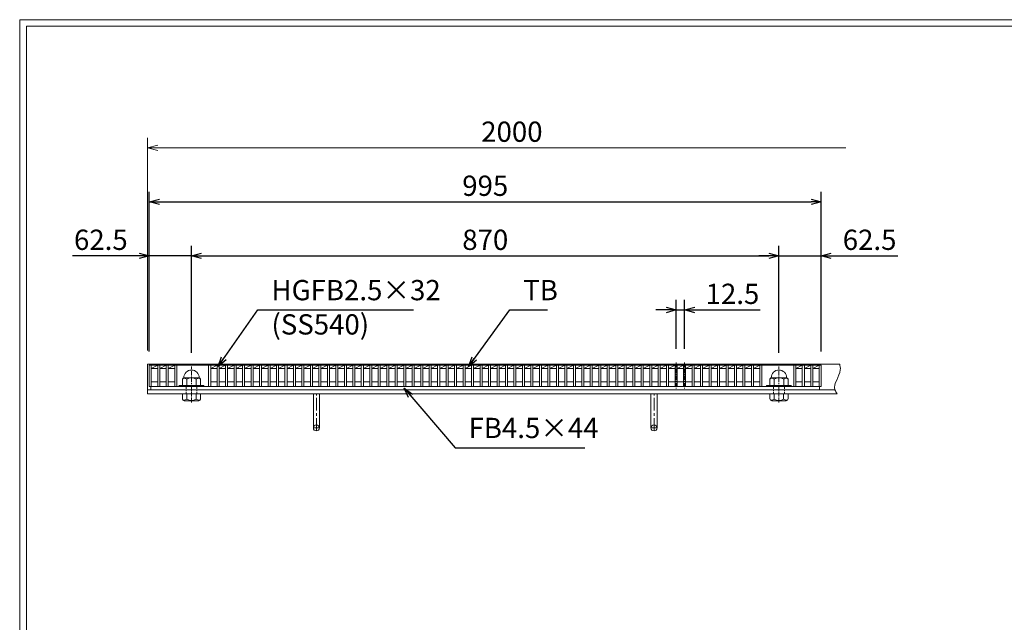
# Model space of a CAD drawing. Units: millimetres. Extents: x 2996 to 5798, y 0 to 1973.
# Drawn here: x 2996 to 4454, y 1081 to 1973 of the extents above; entities that cross this region are included whole.
import ezdxf

# ---------------------------------------------------------------- set-up
doc = ezdxf.new("R2010")
doc.units = ezdxf.units.MM
for name, pattern in [('CENTER', [10, 6.25, -1.25, 1.25, -1.25]), ('DASHED', [3.75, 2.5, -1.25]), ('HIDDEN', [9.525, 6.35, -3.175])]:
    doc.linetypes.add(name, pattern=pattern)
for name, color, linetype, lineweight in [('中心線', 1, 'HIDDEN', 13), ('受け枠', 3, 'Continuous', 9), ('寸法線', 2, 'Continuous', 9), ('本体', 7, 'Continuous', 13), ('枠寸法', 31, 'Continuous', 9)]:
    doc.layers.add(name, color=color, linetype=linetype, lineweight=lineweight)
doc.layers.add('外枠', color=7, linetype='Continuous')
doc.dimstyles.new('ISO-25', dxfattribs={"dimscale": 10, "dimtxt": 3, "dimasz": 1.5, "dimexe": 1.5, "dimexo": 2, "dimgap": 0.5, "dimtad": 1, "dimdsep": 46, "dimtxsty": 'Standard', "dimblk": 'OPEN30', "dimcen": 2.5, "dimadec": 0, "dimazin": 0, "dimtfac": 1, "dimtmove": 0, "dimatfit": 0, "dimldrblk": 'OPEN30', "dimfxl": 1, "dimarcsym": 0})

# ---------------------------------------------------------------- blocks, each defined once
blk = doc.blocks.new('_Open30')
at = {"color": 0, "linetype": 'ByBlock', "lineweight": -2}
for p, q in [((-1, 0.268), (0, 0)), ((0, 0), (-1, -0.268)), ((0, 0), (-1, 0))]:
    blk.add_line(p, q, dxfattribs=at)
blk = doc.blocks.new('*D113')
at = {"layer": 'Defpoints', "color": 0, "linetype": 'Continuous'}
for p in [(4183.1, 1703.6), (3188.1, 1463.6), (4183.1, 1463.6)]:
    blk.add_point(p, dxfattribs=at)
at = {"layer": '寸法線', "color": 0, "linetype": 'Continuous', "lineweight": -2}
for p, q in [((3188.1, 1483.6), (3188.1, 1718.6)), ((4183.1, 1483.6), (4183.1, 1718.6)), ((3203.1, 1703.6), (4168.1, 1703.6))]:
    blk.add_line(p, q, dxfattribs=at)
at = {"layer": '寸法線', "color": 0, "linetype": 'Continuous', "lineweight": -2, "xscale": 15, "yscale": 15, "zscale": 15, "rotation": 180}
blk.add_blockref('_Open30', (3188.1, 1703.6), dxfattribs=at)
at = {"layer": '寸法線', "color": 0, "linetype": 'Continuous', "lineweight": -2, "xscale": 15, "yscale": 15, "zscale": 15}
blk.add_blockref('_Open30', (4183.1, 1703.6), dxfattribs=at)
at = {"layer": '寸法線', "color": 0, "linetype": 'Continuous', "insert": (3685.6, 1723.6), "char_height": 30, "attachment_point": 5}
blk.add_mtext('995', dxfattribs=at)
blk = doc.blocks.new('*D114')
at = {"layer": 'Defpoints', "color": 0, "linetype": 'Continuous'}
for p in [(3980.8, 1543.6), (3968.3, 1465.9), (3980.8, 1465.9)]:
    blk.add_point(p, dxfattribs=at)
at = {"layer": '寸法線', "color": 0, "linetype": 'Continuous', "lineweight": -2}
for p, q in [((3968.3, 1485.9), (3968.3, 1558.6)), ((3980.8, 1485.9), (3980.8, 1558.6)), ((3953.3, 1543.6), (3938.3, 1543.6)), ((3968.3, 1543.6), (3980.8, 1543.6)), ((3995.8, 1543.6), (4092.7, 1543.6))]:
    blk.add_line(p, q, dxfattribs=at)
at = {"layer": '寸法線', "color": 0, "linetype": 'Continuous', "lineweight": -2, "xscale": 15, "yscale": 15, "zscale": 15}
blk.add_blockref('_Open30', (3968.3, 1543.6), dxfattribs=at)
at = {"layer": '寸法線', "color": 0, "linetype": 'Continuous', "lineweight": -2, "xscale": 15, "yscale": 15, "zscale": 15, "rotation": 180}
blk.add_blockref('_Open30', (3980.8, 1543.6), dxfattribs=at)
at = {"layer": '寸法線', "color": 0, "linetype": 'Continuous', "insert": (4051.7, 1563.6), "char_height": 30, "attachment_point": 5}
blk.add_mtext('12.5', dxfattribs=at)
blk = doc.blocks.new('*D128')
at = {"layer": 'Defpoints', "color": 0, "ltscale": 3}
for p in [(4183.1, 1623.6), (4120.6, 1460.1), (4183.1, 1462.1)]:
    blk.add_point(p, dxfattribs=at)
at = {"layer": '寸法線', "color": 0, "lineweight": -2, "ltscale": 3}
for p, q in [((4120.6, 1480.1), (4120.6, 1638.6)), ((4183.1, 1482.1), (4183.1, 1638.6)), ((4105.6, 1623.6), (4090.6, 1623.6)), ((4120.6, 1623.6), (4183.1, 1623.6)), ((4198.1, 1623.6), (4296.6, 1623.6))]:
    blk.add_line(p, q, dxfattribs=at)
at = {"layer": '寸法線', "color": 0, "lineweight": -2, "ltscale": 3, "xscale": 15, "yscale": 15, "zscale": 15}
blk.add_blockref('_Open30', (4120.6, 1623.6), dxfattribs=at)
at = {"layer": '寸法線', "color": 0, "lineweight": -2, "ltscale": 3, "xscale": 15, "yscale": 15, "zscale": 15, "rotation": 180}
blk.add_blockref('_Open30', (4183.1, 1623.6), dxfattribs=at)
at = {"layer": '寸法線', "color": 0, "ltscale": 3, "insert": (4254.8, 1643.6), "char_height": 30, "attachment_point": 5}
blk.add_mtext('62.5', dxfattribs=at)
blk = doc.blocks.new('*D127')
at = {"layer": 'Defpoints', "color": 0, "ltscale": 3}
for p in [(4120.6, 1623.6), (3250.6, 1460.1), (4120.6, 1460.1)]:
    blk.add_point(p, dxfattribs=at)
at = {"layer": '寸法線', "color": 0, "lineweight": -2, "ltscale": 3}
for p, q in [((3250.6, 1480.1), (3250.6, 1638.6)), ((4120.6, 1480.1), (4120.6, 1638.6)), ((3265.6, 1623.6), (4105.6, 1623.6))]:
    blk.add_line(p, q, dxfattribs=at)
at = {"layer": '寸法線', "color": 0, "lineweight": -2, "ltscale": 3, "xscale": 15, "yscale": 15, "zscale": 15, "rotation": 180}
blk.add_blockref('_Open30', (3250.6, 1623.6), dxfattribs=at)
at = {"layer": '寸法線', "color": 0, "lineweight": -2, "ltscale": 3, "xscale": 15, "yscale": 15, "zscale": 15}
blk.add_blockref('_Open30', (4120.6, 1623.6), dxfattribs=at)
at = {"layer": '寸法線', "color": 0, "ltscale": 3, "insert": (3685.6, 1643.6), "char_height": 30, "attachment_point": 5}
blk.add_mtext('870', dxfattribs=at)
blk = doc.blocks.new('*D126')
at = {"layer": 'Defpoints', "color": 0, "ltscale": 3}
for p in [(3188.1, 1623.6), (3188.1, 1462.1), (3250.6, 1460.1)]:
    blk.add_point(p, dxfattribs=at)
at = {"layer": '寸法線', "color": 0, "lineweight": -2, "ltscale": 3}
for p, q in [((3188.1, 1482.1), (3188.1, 1638.6)), ((3250.6, 1480.1), (3250.6, 1638.6)), ((3173.1, 1623.6), (3074.5, 1623.6)), ((3250.6, 1623.6), (3188.1, 1623.6)), ((3265.6, 1623.6), (3280.6, 1623.6))]:
    blk.add_line(p, q, dxfattribs=at)
at = {"layer": '寸法線', "color": 0, "lineweight": -2, "ltscale": 3, "xscale": 15, "yscale": 15, "zscale": 15}
blk.add_blockref('_Open30', (3188.1, 1623.6), dxfattribs=at)
at = {"layer": '寸法線', "color": 0, "lineweight": -2, "ltscale": 3, "xscale": 15, "yscale": 15, "zscale": 15, "rotation": 180}
blk.add_blockref('_Open30', (3250.6, 1623.6), dxfattribs=at)
at = {"layer": '寸法線', "color": 0, "ltscale": 3, "insert": (3116.3, 1643.6), "char_height": 30, "attachment_point": 5}
blk.add_mtext('62.5', dxfattribs=at)
blk = doc.blocks.new('ボルト断面図M16（ｺﾞﾑ無）')
at = {"layer": '中心線', "linetype": 'CENTER'}
blk.add_line((0, -23.5), (0, 30), dxfattribs=at)
at = {"layer": '受け枠'}
for p, q in [((-17.5, 1.9), (17.5, 1.9)), ((-17.5, 0), (17.5, 0)), ((-13.5, 11.1), (-13.5, 1.9)), ((-11.4, 13.2), (11.4, 13.2)), ((-7, 11.1), (-7, 1.9)), ((7, 11.1), (7, 1.9)), ((13.5, 11.1), (13.5, 1.9)), ((-13.5, -10.5), (13.5, -10.5)), ((-13.5, -10.5), (-13.5, -18.1)), ((-6.9, -18.6), (-6.9, -10.5)), ((6.9, -18.6), (6.9, -10.5)), ((13.5, -10.5), (13.5, -18.1)), ((-10.7, -20.9), (10.7, -20.9))]:
    blk.add_line(p, q, dxfattribs=at)
at = {"layer": '受け枠', "linetype": 'DASHED'}
for p, q in [((-8, -10.5), (-8, 0)), ((8, -10.5), (8, 0))]:
    blk.add_line(p, q, dxfattribs=at)
at = {"layer": '受け枠', "ltscale": 3}
for centre, radius, start, end in [((0, 13.2), 11.4, 0, 180), ((0, -1.6), 14.5, 61.0495, 118.9505), ((0, -6.2), 14.1, 240.7011, 299.2989)]:
    blk.add_arc(centre, radius, start, end, dxfattribs=at)
at = {"layer": '受け枠'}
for centre, radius, start, end in [((-17.5, 0.9), 1, 90, 180), ((-17.5, 1), 1, 180, 270), ((-11.4, 11.1), 2.08, 90, 180), ((11.4, 11.1), 2.08, 0, 90), ((17.5, 0.9), 1, 0, 90), ((17.5, 1), 1, 270, 0), ((-10.7, -18.1), 2.77, 180, 270), ((10.7, -18.1), 2.77, 270, 0)]:
    blk.add_arc(centre, radius, start, end, dxfattribs=at)
at = {"layer": '受け枠', "ltscale": 3}
for points in [[(-11.4, 12.5), (-12.1, 12.4), (-13.1, 12), (-13.5, 11.1)], [(-7, 11.1), (-8.4, 12), (-10, 12.6), (-11.4, 12.5)], [(7, 11.1), (8.4, 12), (10, 12.6), (11.4, 12.5)], [(11.4, 12.5), (12.1, 12.4), (13.1, 12), (13.5, 11.1)], [(-11.4, -20), (-12.1, -19.9), (-13.3, -19.7), (-13.5, -17.6)], [(-6.9, -18.6), (-8.4, -19.5), (-10, -20.1), (-11.4, -20)], [(6.9, -18.6), (8.4, -19.5), (10, -20.1), (11.4, -20)], [(11.4, -20), (12.1, -19.9), (13.3, -19.7), (13.5, -17.6)]]:
    blk.add_open_spline(points, degree=3, dxfattribs=at)

msp = doc.modelspace()

# ---------------------------------------------------------------- linework, layer by layer
at = {"layer": '中心線', "linetype": 'CENTER'}
for p, q in [((3968.273, 1465.883), (3968.273, 1426.945)), ((3980.773, 1465.883), (3980.773, 1426.945))]:
    msp.add_line(p, q, dxfattribs=at)
at = {"layer": '受け枠', "linetype": 'Continuous'}
for p, q in [((3185.553, 1463.602), (4210.5, 1463.602)), ((3185.553, 1463.602), (3185.553, 1419.602)), ((3185.553, 1425.602), (4203.439, 1425.602)), ((3185.553, 1419.602), (4206.885, 1419.602))]:
    msp.add_line(p, q, dxfattribs=at)
at = {"layer": '受け枠', "ltscale": 3}
for p, q in [((3431.053, 1369.102), (3431.053, 1419.602)), ((3440.053, 1419.602), (3431.053, 1419.602)), ((3440.053, 1369.102), (3440.053, 1419.602)), ((3931.053, 1369.102), (3931.053, 1419.602)), ((3940.053, 1419.602), (3931.053, 1419.602)), ((3940.053, 1369.102), (3940.053, 1419.602))]:
    msp.add_line(p, q, dxfattribs=at)
at = {"layer": '受け枠', "linetype": 'CENTER', "ltscale": 3}
for p, q in [((3435.553, 1364.602), (3435.553, 1419.602)), ((3935.553, 1364.602), (3935.553, 1419.602)), ((3431.053, 1369.102), (3440.053, 1369.102)), ((3931.053, 1369.102), (3940.053, 1369.102))]:
    msp.add_line(p, q, dxfattribs=at)
at = {"layer": '受け枠', "ltscale": 3}
for centre in [(3435.553, 1369.102), (3935.553, 1369.102)]:
    msp.add_circle(centre, 4.5, dxfattribs=at)
msp.add_open_spline([(4210.5, 1463.602), (4211.075, 1460.732), (4213.671, 1447.787), (4198.061, 1432.264), (4205.506, 1421.58), (4206.885, 1419.602)], degree=3, knots=[0, 0, 0, 0, 8.67387725, 39.12369459, 46.04286181, 46.04286181, 46.04286181, 46.04286181], dxfattribs=at)
at = {"layer": '外枠', "lineweight": 9, "ltscale": 80}
for p in [(5785.65, 1973.269), (2996.139, 0)]:
    msp.add_line(p, (2996.139, 1973.269), dxfattribs=at)
at = {"layer": '外枠', "lineweight": 9, "ltscale": 100}
for q in [(5776.259, 1963.878), (3006.139, 10)]:
    msp.add_line((3006.139, 1963.878), q, dxfattribs=at)
at = {"layer": '本体', "linetype": 'Continuous'}
for p, q in [((3188.053, 1462.102), (4183.053, 1462.102)), ((3188.053, 1462.102), (3188.053, 1430.102)), ((3191.053, 1462.102), (3191.053, 1430.102)), ((3191.053, 1457.102), (3200.613, 1462.102)), ((3200.613, 1462.102), (3200.613, 1430.102)), ((3203.613, 1457.102), (3213.173, 1462.102)), ((3203.613, 1462.102), (3203.613, 1430.102)), ((3213.173, 1462.102), (3213.173, 1430.102)), ((3216.173, 1457.102), (3225.733, 1462.102)), ((3216.173, 1462.102), (3216.173, 1430.102)), ((3225.733, 1462.102), (3225.733, 1430.102)), ((3228.733, 1462.102), (3228.733, 1430.102)), ((3275.973, 1462.102), (3275.973, 1430.102)), ((3278.973, 1457.102), (3288.533, 1462.102)), ((3278.973, 1462.102), (3278.973, 1430.102)), ((3288.533, 1462.102), (3288.533, 1430.102)), ((3291.533, 1457.102), (3301.093, 1462.102)), ((3291.533, 1462.102), (3291.533, 1430.102)), ((3301.093, 1462.102), (3301.093, 1430.102)), ((3304.093, 1457.102), (3313.653, 1462.102)), ((3304.093, 1462.102), (3304.093, 1430.102)), ((3313.653, 1462.102), (3313.653, 1430.102)), ((3316.653, 1457.102), (3326.213, 1462.102)), ((3316.653, 1462.102), (3316.653, 1430.102)), ((3326.213, 1462.102), (3326.213, 1430.102)), ((3329.213, 1457.102), (3338.773, 1462.102)), ((3329.213, 1462.102), (3329.213, 1430.102)), ((3338.773, 1462.102), (3338.773, 1430.102)), ((3341.773, 1457.102), (3351.333, 1462.102)), ((3341.773, 1462.102), (3341.773, 1430.102)), ((3351.333, 1462.102), (3351.333, 1430.102)), ((3354.333, 1457.102), (3363.893, 1462.102)), ((3354.333, 1462.102), (3354.333, 1430.102)), ((3363.893, 1462.102), (3363.893, 1430.102)), ((3366.893, 1457.102), (3376.453, 1462.102)), ((3366.893, 1462.102), (3366.893, 1430.102)), ((3376.453, 1462.102), (3376.453, 1430.102)), ((3379.453, 1457.102), (3389.013, 1462.102)), ((3379.453, 1462.102), (3379.453, 1430.102)), ((3389.013, 1462.102), (3389.013, 1430.102)), ((3392.013, 1457.102), (3401.573, 1462.102)), ((3392.013, 1462.102), (3392.013, 1430.102)), ((3401.573, 1462.102), (3401.573, 1430.102)), ((3404.573, 1457.102), (3414.133, 1462.102)), ((3404.573, 1462.102), (3404.573, 1430.102)), ((3414.133, 1462.102), (3414.133, 1430.102)), ((3417.133, 1457.102), (3426.693, 1462.102)), ((3417.133, 1462.102), (3417.133, 1430.102)), ((3426.693, 1462.102), (3426.693, 1430.102)), ((3429.693, 1457.102), (3439.253, 1462.102)), ((3429.693, 1462.102), (3429.693, 1430.102)), ((3439.253, 1462.102), (3439.253, 1430.102)), ((3442.253, 1457.102), (3451.813, 1462.102)), ((3442.253, 1462.102), (3442.253, 1430.102)), ((3451.813, 1462.102), (3451.813, 1430.102)), ((3454.813, 1457.102), (3464.373, 1462.102)), ((3454.813, 1462.102), (3454.813, 1430.102)), ((3464.373, 1462.102), (3464.373, 1430.102)), ((3467.373, 1457.102), (3476.933, 1462.102)), ((3467.373, 1462.102), (3467.373, 1430.102)), ((3476.933, 1462.102), (3476.933, 1430.102)), ((3479.933, 1457.102), (3489.493, 1462.102)), ((3479.933, 1462.102), (3479.933, 1430.102)), ((3489.493, 1462.102), (3489.493, 1430.102)), ((3492.493, 1457.102), (3502.053, 1462.102)), ((3492.493, 1462.102), (3492.493, 1430.102)), ((3502.053, 1462.102), (3502.053, 1430.102)), ((3505.053, 1457.102), (3514.613, 1462.102)), ((3505.053, 1462.102), (3505.053, 1430.102)), ((3514.613, 1462.102), (3514.613, 1430.102)), ((3517.613, 1457.102), (3527.173, 1462.102)), ((3517.613, 1462.102), (3517.613, 1430.102)), ((3527.173, 1462.102), (3527.173, 1430.102)), ((3530.173, 1457.102), (3539.733, 1462.102)), ((3530.173, 1462.102), (3530.173, 1430.102)), ((3539.733, 1462.102), (3539.733, 1430.102)), ((3542.733, 1457.102), (3552.293, 1462.102)), ((3542.733, 1462.102), (3542.733, 1430.102)), ((3552.293, 1462.102), (3552.293, 1430.102)), ((3555.293, 1457.102), (3564.853, 1462.102)), ((3555.293, 1462.102), (3555.293, 1430.102)), ((3564.853, 1462.102), (3564.853, 1430.102)), ((3567.853, 1457.102), (3577.413, 1462.102)), ((3567.853, 1462.102), (3567.853, 1430.102)), ((3577.413, 1462.102), (3577.413, 1430.102)), ((3580.413, 1457.102), (3589.973, 1462.102)), ((3580.413, 1462.102), (3580.413, 1430.102)), ((3589.973, 1462.102), (3589.973, 1430.102)), ((3592.973, 1457.102), (3602.533, 1462.102)), ((3592.973, 1462.102), (3592.973, 1430.102)), ((3602.533, 1462.102), (3602.533, 1430.102)), ((3605.533, 1457.102), (3615.093, 1462.102)), ((3605.533, 1462.102), (3605.533, 1430.102)), ((3615.093, 1462.102), (3615.093, 1430.102)), ((3618.093, 1457.102), (3627.653, 1462.102)), ((3618.093, 1462.102), (3618.093, 1430.102)), ((3627.653, 1462.102), (3627.653, 1430.102)), ((3630.653, 1457.102), (3640.213, 1462.102)), ((3630.653, 1462.102), (3630.653, 1430.102)), ((3640.213, 1462.102), (3640.213, 1430.102)), ((3643.213, 1457.102), (3652.773, 1462.102)), ((3643.213, 1462.102), (3643.213, 1430.102)), ((3652.773, 1462.102), (3652.773, 1430.102)), ((3655.773, 1457.102), (3665.333, 1462.102)), ((3655.773, 1462.102), (3655.773, 1430.102)), ((3665.333, 1462.102), (3665.333, 1430.102)), ((3668.333, 1457.102), (3677.893, 1462.102)), ((3668.333, 1462.102), (3668.333, 1430.102)), ((3677.893, 1462.102), (3677.893, 1430.102)), ((3680.893, 1457.102), (3690.453, 1462.102)), ((3680.893, 1462.102), (3680.893, 1430.102)), ((3690.453, 1462.102), (3690.453, 1430.102)), ((3693.453, 1457.102), (3703.013, 1462.102)), ((3693.453, 1462.102), (3693.453, 1430.102)), ((3703.013, 1462.102), (3703.013, 1430.102)), ((3706.013, 1457.102), (3715.573, 1462.102)), ((3706.013, 1462.102), (3706.013, 1430.102)), ((3715.573, 1462.102), (3715.573, 1430.102)), ((3718.573, 1457.102), (3728.133, 1462.102)), ((3718.573, 1462.102), (3718.573, 1430.102)), ((3728.133, 1462.102), (3728.133, 1430.102)), ((3731.133, 1457.102), (3740.693, 1462.102)), ((3731.133, 1462.102), (3731.133, 1430.102)), ((3740.693, 1462.102), (3740.693, 1430.102)), ((3743.693, 1457.102), (3753.253, 1462.102)), ((3743.693, 1462.102), (3743.693, 1430.102)), ((3753.253, 1462.102), (3753.253, 1430.102)), ((3756.253, 1457.102), (3765.813, 1462.102)), ((3756.253, 1462.102), (3756.253, 1430.102)), ((3765.813, 1462.102), (3765.813, 1430.102)), ((3768.813, 1457.102), (3778.373, 1462.102)), ((3768.813, 1462.102), (3768.813, 1430.102)), ((3778.373, 1462.102), (3778.373, 1430.102)), ((3781.373, 1457.102), (3790.933, 1462.102)), ((3781.373, 1462.102), (3781.373, 1430.102)), ((3790.933, 1462.102), (3790.933, 1430.102)), ((3793.933, 1457.102), (3803.493, 1462.102)), ((3793.933, 1462.102), (3793.933, 1430.102)), ((3803.493, 1462.102), (3803.493, 1430.102)), ((3806.493, 1457.102), (3816.053, 1462.102)), ((3806.493, 1462.102), (3806.493, 1430.102)), ((3816.053, 1462.102), (3816.053, 1430.102)), ((3819.053, 1457.102), (3828.613, 1462.102)), ((3819.053, 1462.102), (3819.053, 1430.102)), ((3828.613, 1462.102), (3828.613, 1430.102)), ((3831.613, 1457.102), (3841.173, 1462.102)), ((3831.613, 1462.102), (3831.613, 1430.102)), ((3841.173, 1462.102), (3841.173, 1430.102)), ((3844.173, 1457.102), (3853.733, 1462.102)), ((3844.173, 1462.102), (3844.173, 1430.102)), ((3853.733, 1462.102), (3853.733, 1430.102)), ((3856.733, 1457.102), (3866.293, 1462.102)), ((3856.733, 1462.102), (3856.733, 1430.102)), ((3866.293, 1462.102), (3866.293, 1430.102)), ((3869.293, 1457.102), (3878.853, 1462.102)), ((3869.293, 1462.102), (3869.293, 1430.102)), ((3878.853, 1462.102), (3878.853, 1430.102)), ((3881.853, 1457.102), (3891.413, 1462.102)), ((3881.853, 1462.102), (3881.853, 1430.102)), ((3891.413, 1462.102), (3891.413, 1430.102)), ((3894.413, 1457.102), (3903.973, 1462.102)), ((3894.413, 1462.102), (3894.413, 1430.102)), ((3903.973, 1462.102), (3903.973, 1430.102)), ((3906.973, 1457.102), (3916.533, 1462.102)), ((3906.973, 1462.102), (3906.973, 1430.102)), ((3916.533, 1462.102), (3916.533, 1430.102)), ((3919.533, 1457.102), (3929.093, 1462.102)), ((3919.533, 1462.102), (3919.533, 1430.102)), ((3929.093, 1462.102), (3929.093, 1430.102)), ((3932.093, 1457.102), (3941.653, 1462.102)), ((3932.093, 1462.102), (3932.093, 1430.102)), ((3941.653, 1462.102), (3941.653, 1430.102)), ((3944.653, 1457.102), (3954.213, 1462.102)), ((3944.653, 1462.102), (3944.653, 1430.102)), ((3954.213, 1462.102), (3954.213, 1430.102)), ((3957.213, 1457.102), (3966.773, 1462.102)), ((3957.213, 1462.102), (3957.213, 1430.102)), ((3966.773, 1462.102), (3966.773, 1430.102)), ((3969.773, 1457.102), (3979.333, 1462.102)), ((3969.773, 1462.102), (3969.773, 1430.102)), ((3979.333, 1462.102), (3979.333, 1430.102)), ((3982.333, 1457.102), (3991.893, 1462.102)), ((3982.333, 1462.102), (3982.333, 1430.102)), ((3991.893, 1462.102), (3991.893, 1430.102)), ((3994.893, 1457.102), (4004.453, 1462.102)), ((3994.893, 1462.102), (3994.893, 1430.102)), ((4004.453, 1462.102), (4004.453, 1430.102)), ((4007.453, 1457.102), (4017.013, 1462.102)), ((4007.453, 1462.102), (4007.453, 1430.102)), ((4017.013, 1462.102), (4017.013, 1430.102)), ((4020.013, 1457.102), (4029.573, 1462.102)), ((4020.013, 1462.102), (4020.013, 1430.102)), ((4029.573, 1462.102), (4029.573, 1430.102)), ((4032.573, 1457.102), (4042.133, 1462.102)), ((4032.573, 1462.102), (4032.573, 1430.102)), ((4042.133, 1462.102), (4042.133, 1430.102)), ((4045.133, 1457.102), (4054.693, 1462.102)), ((4045.133, 1462.102), (4045.133, 1430.102)), ((4054.693, 1462.102), (4054.693, 1430.102)), ((4057.693, 1457.102), (4067.253, 1462.102)), ((4057.693, 1462.102), (4057.693, 1430.102)), ((4067.253, 1462.102), (4067.253, 1430.102)), ((4070.253, 1457.102), (4079.813, 1462.102)), ((4070.253, 1462.102), (4070.253, 1430.102)), ((4079.813, 1462.102), (4079.813, 1430.102)), ((4082.813, 1457.102), (4092.373, 1462.102)), ((4082.813, 1462.102), (4082.813, 1430.102)), ((4092.373, 1462.102), (4092.373, 1430.102)), ((4095.373, 1462.102), (4095.373, 1430.102)), ((4142.613, 1462.102), (4142.613, 1430.102)), ((4145.613, 1457.102), (4155.173, 1462.102)), ((4145.613, 1462.102), (4145.613, 1430.102)), ((4155.173, 1462.102), (4155.173, 1430.102)), ((4158.173, 1457.102), (4167.733, 1462.102)), ((4158.173, 1462.102), (4158.173, 1430.102)), ((4167.733, 1462.102), (4167.733, 1430.102)), ((4170.733, 1457.102), (4180.053, 1462.102)), ((4170.733, 1462.102), (4170.733, 1430.102)), ((4180.053, 1462.102), (4180.053, 1430.102)), ((4183.053, 1462.102), (4183.053, 1430.102)), ((3191.053, 1457.102), (3200.613, 1457.102)), ((3203.613, 1457.102), (3213.173, 1457.102)), ((3216.173, 1457.102), (3225.733, 1457.102)), ((3278.973, 1457.102), (3288.533, 1457.102)), ((3291.533, 1457.102), (3301.093, 1457.102)), ((3304.093, 1457.102), (3313.653, 1457.102)), ((3316.653, 1457.102), (3326.213, 1457.102)), ((3329.213, 1457.102), (3338.773, 1457.102)), ((3341.773, 1457.102), (3351.333, 1457.102)), ((3354.333, 1457.102), (3363.893, 1457.102)), ((3366.893, 1457.102), (3376.453, 1457.102)), ((3379.453, 1457.102), (3389.013, 1457.102)), ((3392.013, 1457.102), (3401.573, 1457.102)), ((3404.573, 1457.102), (3414.133, 1457.102)), ((3417.133, 1457.102), (3426.693, 1457.102)), ((3429.693, 1457.102), (3439.253, 1457.102)), ((3442.253, 1457.102), (3451.813, 1457.102)), ((3454.813, 1457.102), (3464.373, 1457.102)), ((3467.373, 1457.102), (3476.933, 1457.102)), ((3479.933, 1457.102), (3489.493, 1457.102)), ((3492.493, 1457.102), (3502.053, 1457.102)), ((3505.053, 1457.102), (3514.613, 1457.102)), ((3517.613, 1457.102), (3527.173, 1457.102)), ((3530.173, 1457.102), (3539.733, 1457.102)), ((3542.733, 1457.102), (3552.293, 1457.102)), ((3555.293, 1457.102), (3564.853, 1457.102)), ((3567.853, 1457.102), (3577.413, 1457.102)), ((3580.413, 1457.102), (3589.973, 1457.102)), ((3592.973, 1457.102), (3602.533, 1457.102)), ((3605.533, 1457.102), (3615.093, 1457.102)), ((3618.093, 1457.102), (3627.653, 1457.102)), ((3630.653, 1457.102), (3640.213, 1457.102)), ((3643.213, 1457.102), (3652.773, 1457.102)), ((3655.773, 1457.102), (3665.333, 1457.102)), ((3668.333, 1457.102), (3677.893, 1457.102)), ((3680.893, 1457.102), (3690.453, 1457.102)), ((3693.453, 1457.102), (3703.013, 1457.102)), ((3706.013, 1457.102), (3715.573, 1457.102)), ((3718.573, 1457.102), (3728.133, 1457.102)), ((3731.133, 1457.102), (3740.693, 1457.102)), ((3743.693, 1457.102), (3753.253, 1457.102)), ((3756.253, 1457.102), (3765.813, 1457.102)), ((3768.813, 1457.102), (3778.373, 1457.102)), ((3781.373, 1457.102), (3790.933, 1457.102)), ((3793.933, 1457.102), (3803.493, 1457.102)), ((3806.493, 1457.102), (3816.053, 1457.102)), ((3819.053, 1457.102), (3828.613, 1457.102)), ((3831.613, 1457.102), (3841.173, 1457.102)), ((3844.173, 1457.102), (3853.733, 1457.102)), ((3856.733, 1457.102), (3866.293, 1457.102)), ((3869.293, 1457.102), (3878.853, 1457.102)), ((3881.853, 1457.102), (3891.413, 1457.102)), ((3894.413, 1457.102), (3903.973, 1457.102)), ((3906.973, 1457.102), (3916.533, 1457.102)), ((3919.533, 1457.102), (3929.093, 1457.102)), ((3932.093, 1457.102), (3941.653, 1457.102)), ((3944.653, 1457.102), (3954.213, 1457.102)), ((3957.213, 1457.102), (3966.773, 1457.102)), ((3969.773, 1457.102), (3979.333, 1457.102)), ((3982.333, 1457.102), (3991.893, 1457.102)), ((3994.893, 1457.102), (4004.453, 1457.102)), ((4007.453, 1457.102), (4017.013, 1457.102)), ((4020.013, 1457.102), (4029.573, 1457.102)), ((4032.573, 1457.102), (4042.133, 1457.102)), ((4045.133, 1457.102), (4054.693, 1457.102)), ((4057.693, 1457.102), (4067.253, 1457.102)), ((4070.253, 1457.102), (4079.813, 1457.102)), ((4082.813, 1457.102), (4092.373, 1457.102)), ((4145.613, 1457.102), (4155.173, 1457.102)), ((4158.173, 1457.102), (4167.733, 1457.102)), ((4170.733, 1457.102), (4180.053, 1457.102)), ((3191.053, 1437.102), (3200.613, 1437.102)), ((3203.613, 1437.102), (3213.173, 1437.102)), ((3216.173, 1437.102), (3225.733, 1437.102)), ((3278.973, 1437.102), (3288.533, 1437.102)), ((3291.533, 1437.102), (3301.093, 1437.102)), ((3304.093, 1437.102), (3313.653, 1437.102)), ((3316.653, 1437.102), (3326.213, 1437.102)), ((3329.213, 1437.102), (3338.773, 1437.102)), ((3341.773, 1437.102), (3351.333, 1437.102)), ((3354.333, 1437.102), (3363.893, 1437.102)), ((3366.893, 1437.102), (3376.453, 1437.102)), ((3379.453, 1437.102), (3389.013, 1437.102)), ((3392.013, 1437.102), (3401.573, 1437.102)), ((3404.573, 1437.102), (3414.133, 1437.102)), ((3417.133, 1437.102), (3426.693, 1437.102)), ((3429.693, 1437.102), (3439.253, 1437.102)), ((3442.253, 1437.102), (3451.813, 1437.102)), ((3454.813, 1437.102), (3464.373, 1437.102)), ((3467.373, 1437.102), (3476.933, 1437.102)), ((3479.933, 1437.102), (3489.493, 1437.102)), ((3492.493, 1437.102), (3502.053, 1437.102)), ((3505.053, 1437.102), (3514.613, 1437.102)), ((3517.613, 1437.102), (3527.173, 1437.102)), ((3530.173, 1437.102), (3539.733, 1437.102)), ((3542.733, 1437.102), (3552.293, 1437.102)), ((3555.293, 1437.102), (3564.853, 1437.102)), ((3567.853, 1437.102), (3577.413, 1437.102)), ((3580.413, 1437.102), (3589.973, 1437.102)), ((3592.973, 1437.102), (3602.533, 1437.102)), ((3605.533, 1437.102), (3615.093, 1437.102)), ((3618.093, 1437.102), (3627.653, 1437.102)), ((3630.653, 1437.102), (3640.213, 1437.102)), ((3643.213, 1437.102), (3652.773, 1437.102)), ((3655.773, 1437.102), (3665.333, 1437.102)), ((3668.333, 1437.102), (3677.893, 1437.102)), ((3680.893, 1437.102), (3690.453, 1437.102)), ((3693.453, 1437.102), (3703.013, 1437.102)), ((3706.013, 1437.102), (3715.573, 1437.102)), ((3718.573, 1437.102), (3728.133, 1437.102)), ((3731.133, 1437.102), (3740.693, 1437.102)), ((3743.693, 1437.102), (3753.253, 1437.102)), ((3756.253, 1437.102), (3765.813, 1437.102)), ((3768.813, 1437.102), (3778.373, 1437.102)), ((3781.373, 1437.102), (3790.933, 1437.102)), ((3793.933, 1437.102), (3803.493, 1437.102)), ((3806.493, 1437.102), (3816.053, 1437.102)), ((3819.053, 1437.102), (3828.613, 1437.102)), ((3831.613, 1437.102), (3841.173, 1437.102)), ((3844.173, 1437.102), (3853.733, 1437.102)), ((3856.733, 1437.102), (3866.293, 1437.102)), ((3869.293, 1437.102), (3878.853, 1437.102)), ((3881.853, 1437.102), (3891.413, 1437.102)), ((3894.413, 1437.102), (3903.973, 1437.102)), ((3906.973, 1437.102), (3916.533, 1437.102)), ((3919.533, 1437.102), (3929.093, 1437.102)), ((3932.093, 1437.102), (3941.653, 1437.102)), ((3944.653, 1437.102), (3954.213, 1437.102)), ((3957.213, 1437.102), (3966.773, 1437.102)), ((3969.773, 1437.102), (3979.333, 1437.102)), ((3982.333, 1437.102), (3991.893, 1437.102)), ((3994.893, 1437.102), (4004.453, 1437.102)), ((4007.453, 1437.102), (4017.013, 1437.102)), ((4020.013, 1437.102), (4029.573, 1437.102)), ((4032.573, 1437.102), (4042.133, 1437.102)), ((4045.133, 1437.102), (4054.693, 1437.102)), ((4057.693, 1437.102), (4067.253, 1437.102)), ((4070.253, 1437.102), (4079.813, 1437.102)), ((4082.813, 1437.102), (4092.373, 1437.102)), ((4145.613, 1437.102), (4155.173, 1437.102)), ((4158.173, 1437.102), (4167.733, 1437.102)), ((4170.733, 1437.102), (4180.053, 1437.102))]:
    msp.add_line(p, q, dxfattribs=at)
at = {"layer": '本体', "ltscale": 3}
for p, q in [((3188.053, 1430.102), (4183.053, 1430.102)), ((3190.553, 1430.102), (3190.553, 1425.602)), ((4180.553, 1425.602), (4180.553, 1430.102)), ((3190.553, 1425.602), (4180.553, 1425.602))]:
    msp.add_line(p, q, dxfattribs=at)
at = {"layer": '枠寸法', "linetype": 'Continuous'}
for p, q in [((3185.553, 1483.602), (3185.553, 1798.602)), ((4219.528, 1783.602), (3200.553, 1783.602))]:
    msp.add_line(p, q, dxfattribs=at)

# ---------------------------------------------------------------- block references
at = {"layer": '寸法線', "ltscale": 3}
for p in [(3250.553, 1430.102), (4120.553, 1430.102)]:
    msp.add_blockref('ボルト断面図M16（ｺﾞﾑ無）', p, dxfattribs=at)
at = {"layer": '枠寸法', "linetype": 'Continuous', "xscale": 15, "yscale": 15, "zscale": 15, "rotation": 180}
msp.add_blockref('_Open30', (3185.553, 1783.602), dxfattribs=at)

# ---------------------------------------------------------------- texts
at = {"layer": '寸法線', "linetype": 'Continuous', "char_height": 30, "attachment_point": 7}
for s, insert in [('HGFB2.5×32', (3369.013, 1548.602)), ('TB', (3741.792, 1548.602)), ('(SS540)', (3369.013, 1497.897))]:
    msp.add_mtext(s, dxfattribs=dict(at, insert=insert))
at = {"layer": '寸法線', "ltscale": 3, "insert": (3660.832, 1344.602), "char_height": 30, "attachment_point": 7}
msp.add_mtext('FB4.5×44', dxfattribs=at)
at = {"layer": '枠寸法', "linetype": 'Continuous', "insert": (3725.042, 1803.602), "char_height": 30, "attachment_point": 5}
msp.add_mtext('2000', dxfattribs=at)

# ---------------------------------------------------------------- dimensions: what is measured, and where the dimension line sits
at = {"layer": '寸法線', "linetype": 'Continuous'}
dim = msp.add_linear_dim(base=(4183.053, 1703.602), p1=(3188.053, 1463.602), p2=(4183.053, 1463.602), dimstyle='ISO-25', dxfattribs=at)
dim.commit()
dim.dimension.update_dxf_attribs({"geometry": '*D113', "text_midpoint": (3685.553, 1723.602)})
at = {"layer": '寸法線', "ltscale": 3}
for base, p1, p2, picture, middle in [((3188.053, 1623.602), (3250.553, 1460.14), (3188.053, 1462.102), '*D126', (3116.276, 1643.602)), ((4120.553, 1623.602), (3250.553, 1460.14), (4120.553, 1460.14), '*D127', (3685.553, 1643.602)), ((4183.053, 1623.602), (4120.553, 1460.14), (4183.053, 1462.102), '*D128', (4254.83, 1643.602))]:
    dim = msp.add_linear_dim(base=base, p1=p1, p2=p2, dimstyle='ISO-25', dxfattribs=at)
    dim.commit()
    dim.dimension.update_dxf_attribs({"geometry": picture, "text_midpoint": middle})
at = {"layer": '寸法線', "linetype": 'Continuous'}
dim = msp.add_linear_dim(base=(3980.773, 1543.602), p1=(3968.273, 1465.883), p2=(3980.773, 1465.883), dimstyle='ISO-25', dxfattribs=at)
dim.commit()
dim.dimension.update_dxf_attribs({"geometry": '*D114', "text_midpoint": (4051.712, 1543.602), "dimtype": 160})

# ---------------------------------------------------------------- leaders
at = {"layer": '寸法線', "linetype": 'Continuous', "annotation_type": 0, "has_hookline": 1, "hookline_direction": 0}
for points, text_width in [([(3289.841, 1459.772), (3349.013, 1543.602), (3364.013, 1543.602)], 210.457), ([(3660.553, 1459.602), (3721.792, 1543.602), (3736.792, 1543.602)], 35.787)]:
    msp.add_leader(points, dimstyle='ISO-25', override={"dimgap": 0.5, "dimtad": 1}, dxfattribs=dict(at, text_width=text_width))
at = {"layer": '寸法線', "ltscale": 3, "annotation_type": 0, "has_hookline": 1, "hookline_direction": 0, "text_width": 172.081}
msp.add_leader([(3565.289, 1427.885), (3640.832, 1339.602), (3655.832, 1339.602)], dimstyle='ISO-25', override={"dimgap": 0.5, "dimtad": 1}, dxfattribs=at)

doc.saveas('drawing.dxf')
